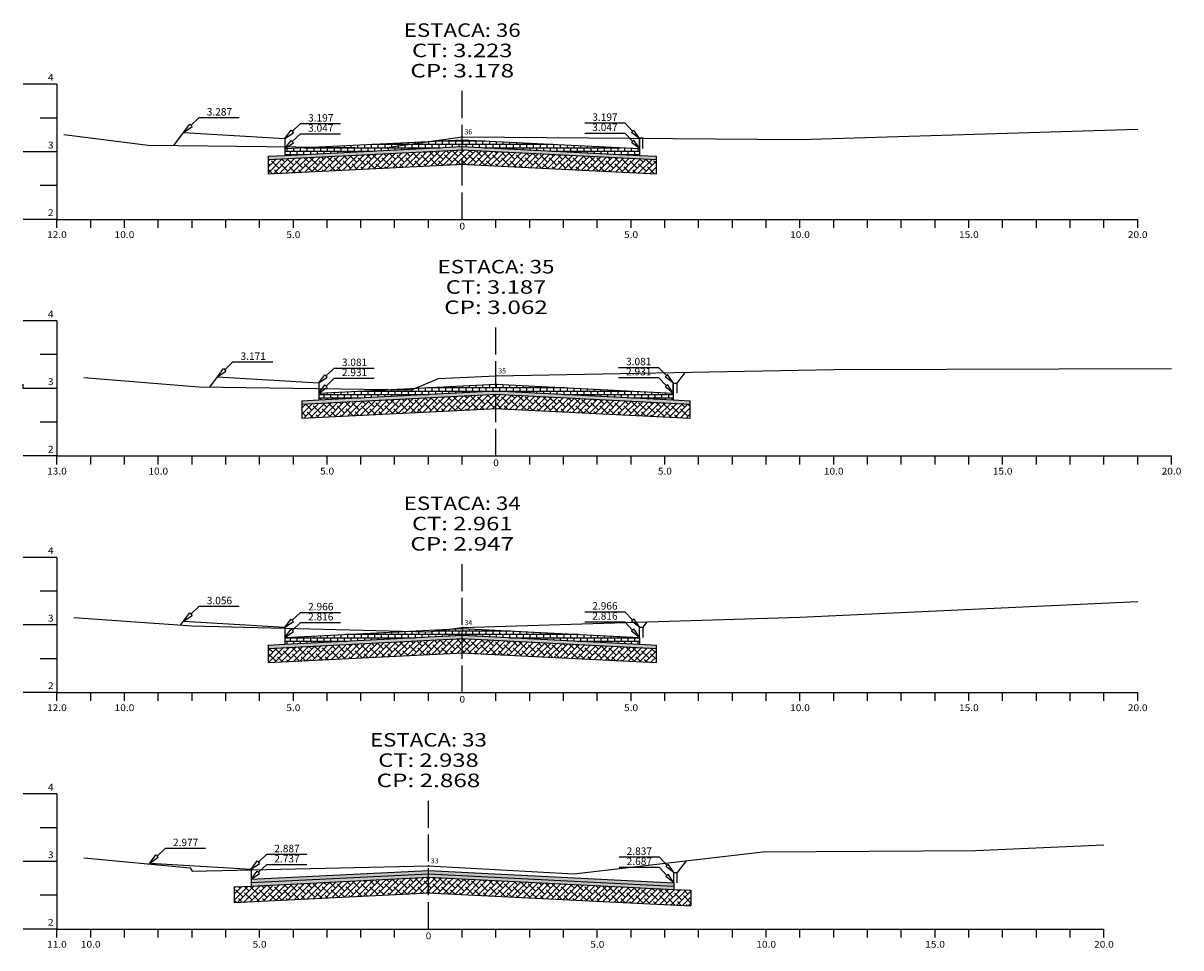
# Model space of a CAD drawing. Extents: x 419 to 3885, y 263 to 933.
# Drawn here: x 1322 to 1494, y 365 to 501 of the extents above; entities that cross this region are included whole.
import ezdxf
from ezdxf.enums import TextEntityAlignment as Align

# ---------------------------------------------------------------- set-up
doc = ezdxf.new("R2010")
doc.units = 0
doc.header["$MEASUREMENT"] = 0
doc.linetypes.add('LIN0', pattern=[0])
doc.linetypes.add('LIN1', pattern=[5, 4, -1])
doc.layers.get('0').update_dxf_attribs({"linetype": 'LIN0'})
for name, color, linetype in [('_SECOES', 7, 'LIN0'), ('ASFALTO', 8, 'CONTINUOUS'), ('BLOCO_PAVS', 7, 'CONTINUOUS'), ('BRITA', 75, 'CONTINUOUS'), ('COLCHÃO_AREIA', 2, 'CONTINUOUS'), ('COTAS', 20, 'CONTINUOUS'), ('SECOES', 7, 'LIN0')]:
    doc.layers.add(name, color=color, linetype=linetype)
doc.styles.add('ROMANS', font='romans')
pattern_1 = [(37.5, (0, 0), (-0.01259867, 0.385364754), [0, -0.304, 0, -0.34, 0, -0.325]), (7.5, (0, 0), (0.35395534, 0.56442921), [0, -0.164, 0, -0.274, 0, -0.105]), (327.5, (-0.246, 0), (0.62282837, 0.00113181), [0, -0.1, 0, -0.36, 0, -0.47]), (317.5, (-0.246, 0), (0.60122532, 0.17553511), [0, -0.05, 0, -0.236, 0, -0.27])]
pattern_2 = [(37.5, (0, 0), (-0.01889801, 0.57804713), [0, -0.456, 0, -0.51, 0, -0.4875]), (7.5, (0, 0), (0.530933, 0.8466438), [0, -0.246, 0, -0.411, 0, -0.1575]), (327.5, (-0.369, 0), (0.93424256, 0.00169772), [0, -0.15, 0, -0.54, 0, -0.705]), (317.5, (-0.369, 0), (0.901838, 0.26330267), [0, -0.075, 0, -0.354, 0, -0.405])]

# ---------------------------------------------------------------- blocks, each defined once
blk = doc.blocks.new('SIMB5')
at = {"color": 0}
blk.add_point((0, 0), dxfattribs=at)
for tag in ['COTA', 'PONTO', 'DESC']:
    blk.add_attdef(tag, (0, 0), '', height=1)

msp = doc.modelspace()

# ---------------------------------------------------------------- hatches: boundary and pattern name
at = {"layer": 'ASFALTO', "linetype": 'CONTINUOUS'}
h = msp.add_hatch(dxfattribs=at)
h.set_pattern_fill('SWAMP', color=256, scale=0.5, style=0)
h.paths.add_polyline_path([(1356.18, 374.76), (1356.18, 374.25), (1382.43, 375.56), (1382.43, 376.07)])
h.paths.add_polyline_path([(1382.43, 375.06), (1382.43, 375.56), (1356.18, 374.25), (1356.18, 373.75)])
h.paths.add_polyline_path([(1382.43, 376.07), (1382.43, 375.56), (1418.77, 373.75), (1418.77, 374.25)])
h.paths.add_polyline_path([(1418.77, 373.25), (1418.77, 373.75), (1382.43, 375.56), (1382.43, 375.06)])
at = {"layer": 'BLOCO_PAVS', "linetype": 'CONTINUOUS'}
h = msp.add_hatch(dxfattribs=at)
h.set_pattern_fill('BRICK', color=256, scale=2, style=0)
h.paths.add_polyline_path([(1387.43, 483.16), (1387.43, 484.17), (1382.53, 483.92), (1375.93, 482.99), (1365.96, 483.09), (1361.18, 482.86), (1361.18, 481.85)])
h.paths.add_polyline_path([(1387.43, 484.17), (1387.43, 483.16), (1413.68, 481.85), (1413.68, 482.86)])
h = msp.add_hatch(dxfattribs=at)
h.set_pattern_fill('BRICK', color=256, scale=2, style=0)
h.paths.add_polyline_path([(1382.53, 483.92), (1365.96, 483.09), (1375.93, 482.99)])
h = msp.add_hatch(dxfattribs=at)
h.set_pattern_fill('BRICK', color=256, scale=2, style=0)
h.paths.add_polyline_path([(1392.43, 448.01), (1380.47, 447.41), (1379.93, 447.19), (1376.85, 447.23), (1366.18, 446.7), (1366.18, 445.69), (1392.43, 447)])
h.paths.add_polyline_path([(1392.43, 448.01), (1392.43, 447), (1418.68, 445.69), (1418.68, 446.7)])
h = msp.add_hatch(dxfattribs=at)
h.set_pattern_fill('BRICK', color=256, scale=2, style=0)
h.paths.add_polyline_path([(1387.43, 410.85), (1387.43, 411.86), (1385.49, 411.76), (1382.43, 411.39), (1379.47, 411.46), (1361.18, 410.55), (1361.18, 409.54)])
h = msp.add_hatch(dxfattribs=at)
h.set_pattern_fill('BRICK', color=256, scale=2, style=0)
h.paths.add_polyline_path([(1387.43, 411.86), (1387.43, 410.85), (1413.68, 409.54), (1413.68, 410.55)])
at = {"layer": 'BRITA', "linetype": 'CONTINUOUS'}
h = msp.add_hatch(dxfattribs=at)
h.set_pattern_fill('ANSI38', color=256, scale=5, style=0)
h.paths.add_polyline_path([(1416.18, 481.23), (1387.43, 482.66), (1387.43, 480.56), (1416.18, 479.13)])
h.paths.add_polyline_path([(1387.43, 482.66), (1358.68, 481.23), (1358.68, 479.13), (1387.43, 480.56)])
h = msp.add_hatch(dxfattribs=at)
h.set_pattern_fill('ANSI38', color=256, scale=5, style=0)
h.paths.add_polyline_path([(1392.43, 444.4), (1392.43, 446.5), (1363.68, 445.07), (1363.68, 442.97)])
h.paths.add_polyline_path([(1421.18, 445.07), (1392.43, 446.5), (1392.43, 444.4), (1421.18, 442.97)])
h = msp.add_hatch(dxfattribs=at)
h.set_pattern_fill('ANSI38', color=256, scale=5, style=0)
h.paths.add_polyline_path([(1416.18, 408.92), (1387.43, 410.35), (1387.43, 408.25), (1416.18, 406.82)])
h.paths.add_polyline_path([(1387.43, 410.35), (1358.68, 408.92), (1358.68, 406.82), (1387.43, 408.25)])
h = msp.add_hatch(dxfattribs=at)
h.set_pattern_fill('ANSI38', color=256, scale=5, style=0)
h.paths.add_polyline_path([(1382.43, 375.06), (1356.18, 373.75), (1353.68, 373.63), (1353.68, 371.33), (1382.43, 372.76)])
h.paths.add_polyline_path([(1382.43, 375.06), (1382.43, 372.76), (1421.27, 370.82), (1421.27, 373.13), (1418.77, 373.25)])
at = {"layer": 'COLCHÃO_AREIA', "linetype": 'CONTINUOUS'}
h = msp.add_hatch(dxfattribs=at)
h.set_pattern_fill('AR-SAND', color=256, scale=0.3, style=0)
h.set_pattern_definition(pattern_2)
h.paths.add_polyline_path([(1387.43, 482.66), (1387.43, 483.16), (1361.18, 481.85), (1358.68, 481.73), (1358.68, 481.23)])
h.paths.add_polyline_path([(1387.43, 483.16), (1387.43, 482.66), (1416.18, 481.23), (1416.18, 481.73), (1413.68, 481.85)])
h = msp.add_hatch(dxfattribs=at)
h.set_pattern_fill('AR-SAND', color=256, scale=0.3, style=0)
h.set_pattern_definition(pattern_2)
h.paths.add_polyline_path([(1392.43, 447), (1366.18, 445.69), (1363.68, 445.57), (1363.68, 445.07), (1392.43, 446.5)])
h.paths.add_polyline_path([(1392.43, 447), (1392.43, 446.5), (1421.18, 445.07), (1421.18, 445.57), (1418.68, 445.69)])
h = msp.add_hatch(dxfattribs=at)
h.set_pattern_fill('AR-SAND', color=256, scale=0.2, style=0)
h.set_pattern_definition(pattern_1)
h.paths.add_polyline_path([(1387.43, 410.85), (1361.18, 409.54), (1358.68, 409.42), (1358.68, 408.92), (1387.43, 410.35)])
h = msp.add_hatch(dxfattribs=at)
h.set_pattern_fill('AR-SAND', color=256, scale=0.2, style=0)
h.set_pattern_definition(pattern_1)
h.paths.add_polyline_path([(1387.43, 410.85), (1387.43, 410.35), (1416.18, 408.92), (1416.18, 409.42), (1413.68, 409.54)])

# ---------------------------------------------------------------- linework, layer by layer
at = {"linetype": 'CONTINUOUS'}
msp.add_line((1322.43, 447.39), (1322.43, 448.01), dxfattribs=at)
at = {"layer": 'ASFALTO', "linetype": 'LIN0'}
for p, q in [((1356.21, 374.26), (1382.46, 375.57)), ((1382.41, 375.57), (1418.75, 373.75)), ((1356.18, 373.75), (1382.48, 375.07)), ((1382.38, 375.07), (1418.77, 373.25))]:
    msp.add_line(p, q, dxfattribs=at)
at = {"layer": 'ASFALTO', "linetype": 'CONTINUOUS'}
for p, q in [((1356.18, 374.76), (1356.18, 373.75)), ((1418.77, 374.32), (1418.77, 373.25))]:
    msp.add_line(p, q, dxfattribs=at)
at = {"layer": 'BLOCO_PAVS', "linetype": 'LIN0'}
for p, q in [((1361.18, 481.85), (1387.48, 483.17)), ((1387.38, 483.17), (1413.68, 481.85)), ((1366.18, 445.69), (1392.48, 447.01)), ((1392.38, 447.01), (1418.68, 445.69)), ((1361.18, 409.54), (1387.48, 410.86)), ((1387.38, 410.86), (1413.68, 409.54))]:
    msp.add_line(p, q, dxfattribs=at)
at = {"layer": 'BLOCO_PAVS', "linetype": 'CONTINUOUS'}
for p, q in [((1361.18, 482.86), (1361.18, 481.85)), ((1413.68, 482.86), (1413.68, 481.85)), ((1366.18, 446.7), (1366.18, 445.69)), ((1418.68, 446.77), (1418.68, 445.69)), ((1361.18, 410.55), (1361.18, 409.54)), ((1413.68, 410.55), (1413.68, 409.54))]:
    msp.add_line(p, q, dxfattribs=at)
at = {"layer": 'BRITA', "linetype": 'LIN0'}
for p, q in [((1358.68, 481.23), (1358.68, 479.13)), ((1358.68, 479.13), (1387.61, 480.57)), ((1387.25, 480.57), (1416.18, 479.13)), ((1416.18, 479.13), (1416.18, 481.23)), ((1363.68, 445.07), (1363.68, 442.97)), ((1363.68, 442.97), (1392.61, 444.41)), ((1392.25, 444.41), (1421.18, 442.97)), ((1421.18, 442.97), (1421.18, 445.07)), ((1358.68, 408.92), (1358.68, 406.82)), ((1358.68, 406.82), (1387.61, 408.26)), ((1387.25, 408.26), (1416.18, 406.82)), ((1416.18, 406.82), (1416.18, 408.92)), ((1353.68, 373.63), (1356.18, 373.75)), ((1353.68, 373.63), (1353.68, 371.33)), ((1353.68, 371.33), (1382.6, 372.77)), ((1382.27, 372.77), (1421.27, 370.82)), ((1418.77, 373.25), (1421.27, 373.13))]:
    msp.add_line(p, q, dxfattribs=at)
at = {"layer": 'BRITA', "linetype": 'CONTINUOUS'}
msp.add_line((1421.27, 373.13), (1421.27, 370.82), dxfattribs=at)
at = {"layer": 'COLCHÃO_AREIA', "linetype": 'LIN0'}
for p, q in [((1358.68, 481.23), (1387.51, 482.67)), ((1358.68, 481.73), (1361.18, 481.85)), ((1358.68, 481.73), (1358.68, 481.23)), ((1387.36, 482.67), (1416.18, 481.23)), ((1413.68, 481.85), (1416.18, 481.73)), ((1416.18, 481.23), (1416.18, 481.73)), ((1363.68, 445.07), (1392.51, 446.51)), ((1363.68, 445.57), (1366.18, 445.69)), ((1392.36, 446.51), (1421.18, 445.07)), ((1418.68, 445.69), (1421.18, 445.57)), ((1363.68, 445.57), (1363.68, 445.07)), ((1421.18, 445.07), (1421.18, 445.57)), ((1358.68, 408.92), (1387.51, 410.36)), ((1387.36, 410.36), (1416.18, 408.92)), ((1358.68, 409.42), (1361.18, 409.54)), ((1358.68, 409.42), (1358.68, 408.92)), ((1413.68, 409.54), (1416.18, 409.42)), ((1416.18, 408.92), (1416.18, 409.42))]:
    msp.add_line(p, q, dxfattribs=at)
at = {"layer": 'COTAS', "color": 20}
for p, q in [((1348.49, 487.46), (1347.27, 486.29)), ((1363.49, 486.56), (1362.27, 485.39)), ((1363.49, 485.06), (1362.27, 483.89)), ((1411.48, 486.66), (1412.65, 485.44)), ((1411.48, 486.66), (1412.65, 485.44)), ((1411.48, 485.16), (1412.65, 483.94)), ((1411.48, 485.16), (1412.65, 483.94)), ((1353.49, 451.3), (1352.27, 450.13)), ((1368.49, 450.4), (1367.27, 449.23)), ((1416.48, 450.5), (1417.65, 449.28)), ((1416.48, 450.5), (1417.65, 449.28)), ((1368.49, 448.9), (1367.27, 447.73)), ((1416.48, 449), (1417.65, 447.78)), ((1416.48, 449), (1417.65, 447.78)), ((1348.49, 415.15), (1347.27, 413.98)), ((1363.49, 414.25), (1362.27, 413.08)), ((1411.48, 414.35), (1412.65, 413.13)), ((1411.48, 414.35), (1412.65, 413.13)), ((1363.49, 412.75), (1362.27, 411.58)), ((1411.48, 412.85), (1412.65, 411.63)), ((1411.48, 412.85), (1412.65, 411.63)), ((1343.49, 379.36), (1342.27, 378.19)), ((1358.49, 378.46), (1357.27, 377.29)), ((1416.57, 378.06), (1417.74, 376.84)), ((1358.49, 376.96), (1357.27, 375.79)), ((1416.57, 376.56), (1417.74, 375.34))]:
    msp.add_line(p, q, dxfattribs=at)
at = {"layer": 'COTAS'}
for p, q in [((1346.18, 485.26), (1347.09, 486.47)), ((1347.09, 486.47), (1347.44, 486.11)), ((1361.18, 484.36), (1362.09, 485.57)), ((1362.09, 485.57), (1362.44, 485.21)), ((1412.47, 485.27), (1412.83, 485.61)), ((1412.47, 485.27), (1412.83, 485.61)), ((1413.68, 484.36), (1412.47, 485.27)), ((1413.68, 484.36), (1412.47, 485.27)), ((1361.18, 482.86), (1362.09, 484.07)), ((1362.09, 484.07), (1362.44, 483.71)), ((1412.47, 483.77), (1412.83, 484.11)), ((1412.47, 483.77), (1412.83, 484.11)), ((1413.68, 482.86), (1412.47, 483.77)), ((1413.68, 482.86), (1412.47, 483.77)), ((1351.18, 449.1), (1352.09, 450.31)), ((1352.09, 450.31), (1352.44, 449.95)), ((1366.18, 448.2), (1367.09, 449.41)), ((1367.09, 449.41), (1367.44, 449.05)), ((1417.47, 449.11), (1417.83, 449.45)), ((1417.47, 449.11), (1417.83, 449.45)), ((1418.68, 448.2), (1417.47, 449.11)), ((1418.68, 448.2), (1417.47, 449.11)), ((1366.18, 446.7), (1367.09, 447.91)), ((1367.09, 447.91), (1367.44, 447.55)), ((1417.47, 447.61), (1417.83, 447.95)), ((1417.47, 447.61), (1417.83, 447.95)), ((1418.68, 446.7), (1417.47, 447.61)), ((1418.68, 446.7), (1417.47, 447.61)), ((1346.18, 412.95), (1347.09, 414.16)), ((1347.09, 414.16), (1347.44, 413.8)), ((1361.18, 412.05), (1362.09, 413.26)), ((1362.09, 413.26), (1362.44, 412.9)), ((1412.47, 412.96), (1412.83, 413.3)), ((1412.47, 412.96), (1412.83, 413.3)), ((1361.18, 410.55), (1362.09, 411.76)), ((1362.09, 411.76), (1362.44, 411.4)), ((1413.68, 412.05), (1412.47, 412.96)), ((1413.68, 412.05), (1412.47, 412.96)), ((1412.47, 411.46), (1412.83, 411.8)), ((1412.47, 411.46), (1412.83, 411.8)), ((1413.68, 410.55), (1412.47, 411.46)), ((1413.68, 410.55), (1412.47, 411.46)), ((1341.18, 377.16), (1342.09, 378.37)), ((1342.09, 378.37), (1342.44, 378.01)), ((1356.18, 376.26), (1357.09, 377.47)), ((1357.09, 377.47), (1357.44, 377.11)), ((1356.18, 374.76), (1357.09, 375.97)), ((1357.09, 375.97), (1357.44, 375.61)), ((1417.56, 376.66), (1417.92, 377.01)), ((1418.77, 375.75), (1417.56, 376.66)), ((1417.56, 375.16), (1417.92, 375.51)), ((1418.77, 374.25), (1417.56, 375.16))]:
    msp.add_line(p, q, dxfattribs=at)
at = {"layer": 'COTAS', "color": 20}
for points in [[(1348.49, 487.46), (1354.41, 487.46)], [(1348.49, 487.46), (1354.41, 487.46)], [(1363.49, 486.56), (1369.41, 486.56)], [(1363.49, 486.56), (1369.41, 486.56)], [(1363.49, 485.06), (1369.41, 485.06)], [(1363.49, 485.06), (1369.41, 485.06)], [(1405.56, 486.66), (1411.48, 486.66)], [(1405.56, 486.66), (1411.48, 486.66)], [(1405.56, 486.66), (1411.48, 486.66)], [(1405.56, 486.66), (1411.48, 486.66)], [(1405.56, 485.16), (1411.48, 485.16)], [(1405.56, 485.16), (1411.48, 485.16)], [(1405.56, 485.16), (1411.48, 485.16)], [(1405.56, 485.16), (1411.48, 485.16)], [(1353.49, 451.3), (1359.41, 451.3)], [(1353.49, 451.3), (1359.41, 451.3)], [(1368.49, 450.4), (1374.41, 450.4)], [(1368.49, 450.4), (1374.41, 450.4)], [(1410.56, 450.5), (1416.48, 450.5)], [(1410.56, 450.5), (1416.48, 450.5)], [(1410.56, 450.5), (1416.48, 450.5)], [(1410.56, 450.5), (1416.48, 450.5)], [(1368.49, 448.9), (1374.41, 448.9)], [(1368.49, 448.9), (1374.41, 448.9)], [(1410.56, 449), (1416.48, 449)], [(1410.56, 449), (1416.48, 449)], [(1410.56, 449), (1416.48, 449)], [(1410.56, 449), (1416.48, 449)], [(1348.49, 415.15), (1354.41, 415.15)], [(1348.49, 415.15), (1354.41, 415.15)], [(1363.49, 414.25), (1369.41, 414.25)], [(1363.49, 414.25), (1369.41, 414.25)], [(1405.56, 414.35), (1411.48, 414.35)], [(1405.56, 414.35), (1411.48, 414.35)], [(1405.56, 414.35), (1411.48, 414.35)], [(1405.56, 414.35), (1411.48, 414.35)], [(1363.49, 412.75), (1369.41, 412.75)], [(1363.49, 412.75), (1369.41, 412.75)], [(1405.56, 412.85), (1411.48, 412.85)], [(1405.56, 412.85), (1411.48, 412.85)], [(1405.56, 412.85), (1411.48, 412.85)], [(1405.56, 412.85), (1411.48, 412.85)], [(1343.49, 379.36), (1349.41, 379.36)], [(1343.49, 379.36), (1349.41, 379.36)], [(1358.49, 378.46), (1364.41, 378.46)], [(1358.49, 378.46), (1364.41, 378.46)], [(1410.65, 378.06), (1416.57, 378.06)], [(1410.65, 378.06), (1416.57, 378.06)], [(1358.49, 376.96), (1364.41, 376.96)], [(1358.49, 376.96), (1364.41, 376.96)], [(1410.65, 376.56), (1416.57, 376.56)], [(1410.65, 376.56), (1416.57, 376.56)]]:
    msp.add_lwpolyline(points, dxfattribs=at)
at = {"layer": 'COTAS'}
for points in [[(1346.18, 485.26), (1347.44, 486.11)], [(1361.18, 484.36), (1362.44, 485.21)], [(1413.68, 484.36), (1412.83, 485.61)], [(1413.68, 484.36), (1412.83, 485.61)], [(1361.18, 482.86), (1362.44, 483.71)], [(1413.68, 482.86), (1412.83, 484.11)], [(1413.68, 482.86), (1412.83, 484.11)], [(1351.18, 449.1), (1352.44, 449.95)], [(1366.18, 448.2), (1367.44, 449.05)], [(1418.68, 448.2), (1417.83, 449.45)], [(1418.68, 448.2), (1417.83, 449.45)], [(1366.18, 446.7), (1367.44, 447.55)], [(1418.68, 446.7), (1417.83, 447.95)], [(1418.68, 446.7), (1417.83, 447.95)], [(1346.18, 412.95), (1347.44, 413.8)], [(1413.68, 412.05), (1412.83, 413.3)], [(1413.68, 412.05), (1412.83, 413.3)], [(1361.18, 412.05), (1362.44, 412.9)], [(1361.18, 410.55), (1362.44, 411.4)], [(1413.68, 410.55), (1412.83, 411.8)], [(1413.68, 410.55), (1412.83, 411.8)], [(1341.18, 377.16), (1342.44, 378.01)], [(1356.18, 376.26), (1357.44, 377.11)], [(1356.18, 374.76), (1357.44, 375.61)], [(1418.77, 375.75), (1417.92, 377.01)], [(1418.77, 374.25), (1417.92, 375.51)]]:
    msp.add_lwpolyline(points, dxfattribs=at)
at = {"layer": 'SECOES', "color": 4, "linetype": 'LIN0'}
for p, q in [((1327.43, 492.39), (1322.43, 492.39)), ((1327.43, 492.39), (1327.43, 472.39)), ((1327.43, 487.39), (1324.93, 487.39)), ((1327.43, 482.39), (1322.43, 482.39)), ((1327.43, 477.39), (1324.93, 477.39)), ((1327.43, 472.39), (1322.43, 472.39)), ((1327.43, 472.39), (1487.43, 472.39)), ((1327.43, 471.14), (1327.43, 472.39)), ((1332.43, 471.14), (1332.43, 472.39)), ((1337.43, 471.14), (1337.43, 472.39)), ((1342.43, 471.14), (1342.43, 472.39)), ((1347.43, 471.14), (1347.43, 472.39)), ((1352.43, 471.14), (1352.43, 472.39)), ((1357.43, 471.14), (1357.43, 472.39)), ((1362.43, 471.14), (1362.43, 472.39)), ((1367.43, 471.14), (1367.43, 472.39)), ((1372.43, 471.14), (1372.43, 472.39)), ((1377.43, 471.14), (1377.43, 472.39)), ((1382.43, 471.14), (1382.43, 472.39)), ((1387.43, 472.39), (1387.43, 472.39)), ((1392.43, 471.14), (1392.43, 472.39)), ((1397.43, 471.14), (1397.43, 472.39)), ((1402.43, 471.14), (1402.43, 472.39)), ((1407.43, 471.14), (1407.43, 472.39)), ((1412.43, 471.14), (1412.43, 472.39)), ((1417.43, 471.14), (1417.43, 472.39)), ((1422.43, 471.14), (1422.43, 472.39)), ((1427.43, 471.14), (1427.43, 472.39)), ((1432.43, 471.14), (1432.43, 472.39)), ((1437.43, 471.14), (1437.43, 472.39)), ((1442.43, 471.14), (1442.43, 472.39)), ((1447.43, 471.14), (1447.43, 472.39)), ((1452.43, 471.14), (1452.43, 472.39)), ((1457.43, 471.14), (1457.43, 472.39)), ((1462.43, 471.14), (1462.43, 472.39)), ((1467.43, 471.14), (1467.43, 472.39)), ((1472.43, 471.14), (1472.43, 472.39)), ((1477.43, 471.14), (1477.43, 472.39)), ((1482.43, 471.14), (1482.43, 472.39)), ((1487.43, 471.14), (1487.43, 472.39)), ((1327.43, 457.39), (1322.43, 457.39)), ((1327.43, 457.39), (1327.43, 437.39)), ((1327.43, 452.39), (1324.93, 452.39)), ((1327.43, 447.39), (1322.43, 447.39)), ((1327.43, 442.39), (1324.93, 442.39)), ((1327.43, 437.39), (1322.43, 437.39)), ((1327.43, 437.39), (1492.43, 437.39)), ((1327.43, 436.14), (1327.43, 437.39)), ((1332.43, 436.14), (1332.43, 437.39)), ((1337.43, 436.14), (1337.43, 437.39)), ((1342.43, 436.14), (1342.43, 437.39)), ((1347.43, 436.14), (1347.43, 437.39)), ((1352.43, 436.14), (1352.43, 437.39)), ((1357.43, 436.14), (1357.43, 437.39)), ((1362.43, 436.14), (1362.43, 437.39)), ((1367.43, 436.14), (1367.43, 437.39)), ((1372.43, 436.14), (1372.43, 437.39)), ((1377.43, 436.14), (1377.43, 437.39)), ((1382.43, 436.14), (1382.43, 437.39)), ((1387.43, 436.14), (1387.43, 437.39)), ((1392.43, 437.39), (1392.43, 437.39)), ((1397.43, 436.14), (1397.43, 437.39)), ((1402.43, 436.14), (1402.43, 437.39)), ((1407.43, 436.14), (1407.43, 437.39)), ((1412.43, 436.14), (1412.43, 437.39)), ((1417.43, 436.14), (1417.43, 437.39)), ((1422.43, 436.14), (1422.43, 437.39)), ((1427.43, 436.14), (1427.43, 437.39)), ((1432.43, 436.14), (1432.43, 437.39)), ((1437.43, 436.14), (1437.43, 437.39)), ((1442.43, 436.14), (1442.43, 437.39)), ((1447.43, 436.14), (1447.43, 437.39)), ((1452.43, 436.14), (1452.43, 437.39)), ((1457.43, 436.14), (1457.43, 437.39)), ((1462.43, 436.14), (1462.43, 437.39)), ((1467.43, 436.14), (1467.43, 437.39)), ((1472.43, 436.14), (1472.43, 437.39)), ((1477.43, 436.14), (1477.43, 437.39)), ((1482.43, 436.14), (1482.43, 437.39)), ((1487.43, 436.14), (1487.43, 437.39)), ((1492.43, 436.14), (1492.43, 437.39)), ((1327.43, 422.39), (1322.43, 422.39)), ((1327.43, 422.39), (1327.43, 402.39)), ((1327.43, 417.39), (1324.93, 417.39)), ((1327.43, 412.39), (1322.43, 412.39)), ((1327.43, 407.39), (1324.93, 407.39)), ((1327.43, 402.39), (1322.43, 402.39)), ((1327.43, 402.39), (1487.43, 402.39)), ((1327.43, 401.14), (1327.43, 402.39)), ((1332.43, 401.14), (1332.43, 402.39)), ((1337.43, 401.14), (1337.43, 402.39)), ((1342.43, 401.14), (1342.43, 402.39)), ((1347.43, 401.14), (1347.43, 402.39)), ((1352.43, 401.14), (1352.43, 402.39)), ((1357.43, 401.14), (1357.43, 402.39)), ((1362.43, 401.14), (1362.43, 402.39)), ((1367.43, 401.14), (1367.43, 402.39)), ((1372.43, 401.14), (1372.43, 402.39)), ((1377.43, 401.14), (1377.43, 402.39)), ((1382.43, 401.14), (1382.43, 402.39)), ((1387.43, 402.39), (1387.43, 402.39)), ((1392.43, 401.14), (1392.43, 402.39)), ((1397.43, 401.14), (1397.43, 402.39)), ((1402.43, 401.14), (1402.43, 402.39)), ((1407.43, 401.14), (1407.43, 402.39)), ((1412.43, 401.14), (1412.43, 402.39)), ((1417.43, 401.14), (1417.43, 402.39)), ((1422.43, 401.14), (1422.43, 402.39)), ((1427.43, 401.14), (1427.43, 402.39)), ((1432.43, 401.14), (1432.43, 402.39)), ((1437.43, 401.14), (1437.43, 402.39)), ((1442.43, 401.14), (1442.43, 402.39)), ((1447.43, 401.14), (1447.43, 402.39)), ((1452.43, 401.14), (1452.43, 402.39)), ((1457.43, 401.14), (1457.43, 402.39)), ((1462.43, 401.14), (1462.43, 402.39)), ((1467.43, 401.14), (1467.43, 402.39)), ((1472.43, 401.14), (1472.43, 402.39)), ((1477.43, 401.14), (1477.43, 402.39)), ((1482.43, 401.14), (1482.43, 402.39)), ((1487.43, 401.14), (1487.43, 402.39)), ((1327.43, 387.39), (1322.43, 387.39)), ((1327.43, 387.39), (1327.43, 367.39)), ((1327.43, 382.39), (1324.93, 382.39)), ((1327.43, 377.39), (1322.43, 377.39)), ((1327.43, 372.39), (1324.93, 372.39)), ((1327.43, 367.39), (1322.43, 367.39)), ((1327.43, 367.39), (1482.43, 367.39)), ((1327.43, 366.14), (1327.43, 367.39)), ((1332.43, 366.14), (1332.43, 367.39)), ((1337.43, 366.14), (1337.43, 367.39)), ((1342.43, 366.14), (1342.43, 367.39)), ((1347.43, 366.14), (1347.43, 367.39)), ((1352.43, 366.14), (1352.43, 367.39)), ((1357.43, 366.14), (1357.43, 367.39)), ((1362.43, 366.14), (1362.43, 367.39)), ((1367.43, 366.14), (1367.43, 367.39)), ((1372.43, 366.14), (1372.43, 367.39)), ((1377.43, 366.14), (1377.43, 367.39)), ((1382.43, 367.39), (1382.43, 367.39)), ((1387.43, 366.14), (1387.43, 367.39)), ((1392.43, 366.14), (1392.43, 367.39)), ((1397.43, 366.14), (1397.43, 367.39)), ((1402.43, 366.14), (1402.43, 367.39)), ((1407.43, 366.14), (1407.43, 367.39)), ((1412.43, 366.14), (1412.43, 367.39)), ((1417.43, 366.14), (1417.43, 367.39)), ((1422.43, 366.14), (1422.43, 367.39)), ((1427.43, 366.14), (1427.43, 367.39)), ((1432.43, 366.14), (1432.43, 367.39)), ((1437.43, 366.14), (1437.43, 367.39)), ((1442.43, 366.14), (1442.43, 367.39)), ((1447.43, 366.14), (1447.43, 367.39)), ((1452.43, 366.14), (1452.43, 367.39)), ((1457.43, 366.14), (1457.43, 367.39)), ((1462.43, 366.14), (1462.43, 367.39)), ((1467.43, 366.14), (1467.43, 367.39)), ((1472.43, 366.14), (1472.43, 367.39)), ((1477.43, 366.14), (1477.43, 367.39)), ((1482.43, 366.14), (1482.43, 367.39))]:
    msp.add_line(p, q, dxfattribs=at)
at = {"layer": 'SECOES', "color": 4, "linetype": 'LIN1'}
for p, q in [((1387.43, 472.39), (1387.43, 492.39)), ((1392.43, 437.39), (1392.43, 457.39)), ((1387.43, 402.39), (1387.43, 422.39)), ((1382.43, 367.39), (1382.43, 387.39))]:
    msp.add_line(p, q, dxfattribs=at)
at = {"layer": 'SECOES', "color": 3, "linetype": 'LIN0'}
for p, q in [((1344.73, 483.32), (1346.18, 485.26)), ((1346.18, 485.26), (1361.18, 484.36)), ((1362.44, 485.17), (1362.44, 485.17)), ((1362.44, 485.17), (1362.44, 485.17)), ((1361.18, 484.44), (1361.18, 484.44)), ((1361.18, 484.44), (1361.18, 484.44)), ((1361.18, 484.4), (1361.18, 482.9)), ((1361.18, 484.36), (1361.18, 482.86)), ((1361.18, 482.86), (1387.43, 484.17)), ((1361.18, 484.14), (1361.18, 484.14)), ((1361.18, 484.14), (1361.18, 484.14)), ((1387.43, 484.17), (1413.68, 482.86)), ((1413.68, 484.44), (1413.68, 484.44)), ((1413.68, 484.44), (1413.68, 484.44)), ((1413.68, 482.86), (1413.68, 484.44)), ((1413.68, 484.44), (1414.18, 484.44)), ((1413.68, 482.86), (1413.68, 484.36)), ((1413.68, 482.86), (1413.68, 484.36)), ((1413.68, 482.86), (1413.68, 484.36)), ((1413.68, 482.86), (1413.68, 484.36)), ((1413.68, 482.86), (1413.68, 484.36)), ((1413.68, 482.86), (1413.68, 484.36)), ((1413.68, 482.86), (1413.68, 484.36)), ((1413.68, 482.86), (1413.68, 484.36)), ((1413.68, 482.86), (1413.68, 484.32)), ((1413.68, 484.32), (1413.68, 482.86)), ((1413.68, 482.86), (1413.68, 484.32)), ((1413.68, 484.32), (1413.68, 484.32)), ((1413.68, 484.32), (1413.68, 484.32)), ((1414.18, 484.44), (1414.22, 484.39)), ((1414.18, 482.86), (1414.18, 484.44)), ((1361.18, 482.86), (1361.18, 482.86)), ((1361.18, 482.86), (1361.18, 482.86)), ((1413.68, 482.93), (1413.68, 482.93)), ((1413.68, 482.93), (1413.68, 482.93)), ((1413.68, 482.93), (1413.68, 482.93)), ((1413.68, 482.93), (1413.68, 482.93)), ((1413.68, 482.93), (1413.68, 482.93)), ((1413.68, 482.93), (1413.68, 482.93)), ((1413.68, 482.93), (1413.68, 482.93)), ((1413.68, 482.93), (1413.68, 482.93)), ((1350.06, 447.59), (1351.18, 449.1)), ((1351.18, 449.1), (1366.18, 448.2)), ((1420.39, 449.76), (1419.18, 448.16)), ((1366.18, 448.24), (1366.18, 446.74)), ((1366.18, 446.7), (1392.43, 448.01)), ((1366.18, 447.98), (1366.18, 447.98)), ((1366.18, 447.98), (1366.18, 447.98)), ((1367.44, 449.01), (1367.44, 449.01)), ((1367.44, 449.01), (1367.44, 449.01)), ((1392.43, 448.01), (1418.68, 446.7)), ((1418.68, 446.7), (1418.68, 448.2)), ((1418.68, 446.7), (1418.68, 448.2)), ((1418.68, 446.7), (1418.68, 448.2)), ((1418.68, 446.7), (1418.68, 448.2)), ((1418.68, 446.7), (1418.68, 448.2)), ((1418.68, 446.7), (1418.68, 448.2)), ((1418.68, 446.7), (1418.68, 448.2)), ((1418.68, 446.7), (1418.68, 448.2)), ((1418.68, 448.16), (1418.68, 448.16)), ((1418.68, 448.16), (1418.68, 448.16)), ((1418.68, 446.7), (1418.68, 448.16)), ((1418.68, 448.16), (1418.68, 446.7)), ((1418.68, 446.7), (1418.68, 448.16)), ((1418.68, 448.16), (1419.18, 448.16)), ((1419.18, 448.16), (1419.18, 446.66)), ((1366.18, 446.7), (1366.18, 446.7)), ((1366.18, 446.7), (1366.18, 446.7)), ((1418.68, 446.77), (1418.68, 446.77)), ((1418.68, 446.77), (1418.68, 446.77)), ((1418.68, 446.77), (1418.68, 446.77)), ((1418.68, 446.77), (1418.68, 446.77)), ((1418.68, 446.77), (1418.68, 446.77)), ((1418.68, 446.77), (1418.68, 446.77)), ((1418.68, 446.77), (1418.68, 446.77)), ((1418.68, 446.77), (1418.68, 446.77)), ((1345.75, 412.37), (1346.18, 412.95)), ((1346.18, 412.95), (1361.18, 412.05)), ((1361.18, 412.05), (1361.18, 410.55)), ((1361.18, 412.05), (1361.18, 410.55)), ((1361.18, 410.55), (1387.43, 411.86)), ((1361.18, 411.83), (1361.18, 411.83)), ((1361.18, 411.83), (1361.18, 411.83)), ((1387.43, 411.86), (1413.68, 410.55)), ((1413.68, 410.55), (1413.68, 412.05)), ((1413.68, 412.05), (1414.18, 412.05)), ((1413.68, 410.55), (1413.68, 412.05)), ((1413.68, 410.55), (1413.68, 412.05)), ((1413.68, 410.55), (1413.68, 412.05)), ((1413.68, 410.55), (1413.68, 412.05)), ((1413.68, 410.55), (1413.68, 412.05)), ((1413.68, 410.55), (1413.68, 412.05)), ((1413.68, 410.55), (1413.68, 412.05)), ((1414.78, 412.84), (1414.18, 412.05)), ((1414.18, 412.05), (1414.18, 410.55)), ((1361.18, 410.55), (1361.18, 410.55)), ((1361.18, 410.55), (1361.18, 410.55)), ((1413.68, 410.62), (1413.68, 410.62)), ((1413.68, 410.62), (1413.68, 410.62)), ((1413.68, 410.62), (1413.68, 410.62)), ((1413.68, 410.62), (1413.68, 410.62)), ((1413.68, 410.62), (1413.68, 410.62)), ((1413.68, 410.62), (1413.68, 410.62)), ((1413.68, 410.62), (1413.68, 410.62)), ((1413.68, 410.62), (1413.68, 410.62)), ((1341.08, 377.02), (1341.18, 377.16)), ((1341.18, 377.16), (1356.18, 376.26)), ((1420.59, 377.51), (1419.27, 375.75)), ((1356.18, 376.26), (1356.18, 374.76)), ((1356.18, 374.76), (1382.43, 376.07)), ((1382.43, 376.07), (1418.77, 374.25)), ((1418.77, 374.25), (1418.77, 375.75)), ((1418.77, 375.75), (1419.27, 375.75)), ((1418.77, 374.25), (1418.77, 375.75)), ((1418.77, 374.25), (1418.77, 375.75)), ((1419.27, 374.25), (1419.27, 375.75)), ((1356.18, 374.76), (1356.18, 374.76)), ((1356.18, 374.76), (1356.18, 374.76)), ((1418.77, 374.32), (1418.77, 374.32)), ((1418.77, 374.32), (1418.77, 374.32)), ((1418.77, 374.32), (1418.77, 374.32)), ((1418.77, 374.32), (1418.77, 374.32))]:
    msp.add_line(p, q, dxfattribs=at)
at = {"layer": 'SECOES', "color": 7, "linetype": 'LIN0', "flags": 128}
for points in [[(1328.43, 484.95), (1340.93, 483.37), (1375.93, 482.99), (1387.43, 484.62), (1437.43, 484.19), (1487.43, 485.72)], [(1331.43, 449.02), (1348.43, 447.62), (1379.93, 447.19), (1383.93, 448.84), (1392.43, 449.26), (1442.43, 450.17), (1492.43, 450.32)], [(1329.93, 413.49), (1347.43, 412.25), (1382.43, 411.39), (1387.43, 412), (1437.43, 413.55), (1487.43, 415.87)], [(1331.43, 377.92), (1347.18, 376.45), (1347.43, 375.96), (1382.43, 376.77), (1403.93, 375.59), (1431.93, 378.83), (1463.43, 379.02), (1482.43, 379.85)]]:
    msp.add_lwpolyline(points, dxfattribs=at)

# ---------------------------------------------------------------- block references
at = {"layer": '_SECOES', "color": 3}
ref = msp.add_blockref('SIMB5', (1387.43, 484.62), dxfattribs=dict(at, xscale=0.5, yscale=0.5, zscale=0.5))
ref.add_attrib('PONTO', '36             ', (1387.78, 484.97), dxfattribs={"color": 1, "height": 0.75, "style": 'ROMANS'})
ref = msp.add_blockref('SIMB5', (1392.43, 449.26), dxfattribs=dict(at, xscale=0.5, yscale=0.5, zscale=0.5))
ref.add_attrib('PONTO', '35             ', (1392.78, 449.61), dxfattribs={"color": 1, "height": 0.75, "style": 'ROMANS'})
ref = msp.add_blockref('SIMB5', (1387.43, 412), dxfattribs=dict(at, xscale=0.5, yscale=0.5, zscale=0.5))
ref.add_attrib('PONTO', '34             ', (1387.78, 412.35), dxfattribs={"color": 1, "height": 0.75, "style": 'ROMANS'})
ref = msp.add_blockref('SIMB5', (1382.43, 376.77), dxfattribs=dict(at, xscale=0.5, yscale=0.5, zscale=0.5))
ref.add_attrib('PONTO', '33             ', (1382.78, 377.12), dxfattribs={"color": 1, "height": 0.75, "style": 'ROMANS'})

# ---------------------------------------------------------------- texts
at = {"layer": 'COTAS', "color": 20, "style": 'ROMANS'}
for s, p in [('3.287', (1351.49, 487.76)), ('3.197', (1366.49, 486.86)), ('3.197', (1408.56, 486.97)), ('3.047', (1366.49, 485.36)), ('3.047', (1408.56, 485.47)), ('3.171', (1356.49, 451.6)), ('3.081', (1371.49, 450.7)), ('3.081', (1413.56, 450.81)), ('2.931', (1371.49, 449.2)), ('2.931', (1413.56, 449.31)), ('3.056', (1351.49, 415.45)), ('2.966', (1366.49, 414.55)), ('2.966', (1408.56, 414.66)), ('2.966', (1408.56, 414.66)), ('2.816', (1366.49, 413.05)), ('2.816', (1408.56, 413.16)), ('2.816', (1408.56, 413.16)), ('2.977', (1346.49, 379.66)), ('2.887', (1361.49, 378.76)), ('2.837', (1413.65, 378.37)), ('2.737', (1361.49, 377.26)), ('2.687', (1413.65, 376.87))]:
    msp.add_text(s, height=1.1, dxfattribs=at).set_placement(p, align=Align.CENTER)
at = {"layer": 'SECOES', "color": 1, "style": 'ROMANS'}
for s, height, width, p, p2 in [('ESTACA: 36', 2, 1.009491, (1378.78, 499.39), (1396.08, 499.39)), ('CT: 3.223', 2, 1.007661, (1379.99, 496.39), (1394.87, 496.39)), ('CP: 3.178', 2, 1.008073, (1379.75, 493.39), (1395.11, 493.39)), ('4', 1, 0.972222, (1326.1, 492.89), (1326.93, 492.89)), ('3', 1, 1.029412, (1326.1, 482.89), (1326.93, 482.89)), ('2', 1, 1.029412, (1326.1, 472.89), (1326.93, 472.89)), ('0', 1, 1.029411, (1387.02, 470.89), (1387.85, 470.89)), ('12.0', 1, 0.914179, (1325.97, 469.64), (1328.89, 469.64)), ('10.0', 1, 0.914179, (1335.97, 469.64), (1338.89, 469.64)), ('5.0', 1, 0.930851, (1361.39, 469.64), (1363.47, 469.64)), ('5.0', 1, 0.930851, (1411.39, 469.64), (1413.47, 469.64)), ('10.0', 1, 0.914179, (1435.97, 469.64), (1438.89, 469.64)), ('15.0', 1, 0.914179, (1460.97, 469.64), (1463.89, 469.64)), ('20.0', 1, 0.914179, (1485.97, 469.64), (1488.89, 469.64)), ('ESTACA: 35', 2, 1.009491, (1383.78, 464.39), (1401.08, 464.39)), ('CT: 3.187', 2, 1.007661, (1384.99, 461.39), (1399.87, 461.39)), ('CP: 3.062', 2, 1.008073, (1384.75, 458.39), (1400.11, 458.39)), ('4', 1, 0.972222, (1326.1, 457.89), (1326.93, 457.89)), ('3', 1, 1.029412, (1326.1, 447.89), (1326.93, 447.89)), ('2', 1, 1.029412, (1326.1, 437.89), (1326.93, 437.89)), ('13.0', 1, 0.914179, (1325.97, 434.64), (1328.89, 434.64)), ('10.0', 1, 0.914179, (1340.97, 434.64), (1343.89, 434.64)), ('5.0', 1, 0.930851, (1366.39, 434.64), (1368.47, 434.64)), ('0', 1, 1.029411, (1392.02, 435.89), (1392.85, 435.89)), ('5.0', 1, 0.930851, (1416.39, 434.64), (1418.47, 434.64)), ('10.0', 1, 0.914179, (1440.97, 434.64), (1443.89, 434.64)), ('15.0', 1, 0.914179, (1465.97, 434.64), (1468.89, 434.64)), ('20.0', 1, 0.914179, (1490.97, 434.64), (1493.89, 434.64)), ('ESTACA: 34', 2, 1.003913, (1378.78, 429.39), (1396.08, 429.39)), ('CT: 2.961', 2, 1.048238, (1379.99, 426.39), (1394.87, 426.39)), ('CP: 2.947', 2, 1.008073, (1379.75, 423.39), (1395.11, 423.39)), ('4', 1, 0.972222, (1326.1, 422.89), (1326.93, 422.89)), ('3', 1, 1.029412, (1326.1, 412.89), (1326.93, 412.89)), ('2', 1, 1.029412, (1326.1, 402.89), (1326.93, 402.89)), ('0', 1, 1.029411, (1387.02, 400.89), (1387.85, 400.89)), ('12.0', 1, 0.914179, (1325.97, 399.64), (1328.89, 399.64)), ('10.0', 1, 0.914179, (1335.97, 399.64), (1338.89, 399.64)), ('5.0', 1, 0.930851, (1361.39, 399.64), (1363.47, 399.64)), ('5.0', 1, 0.930851, (1411.39, 399.64), (1413.47, 399.64)), ('10.0', 1, 0.914179, (1435.97, 399.64), (1438.89, 399.64)), ('15.0', 1, 0.914179, (1460.97, 399.64), (1463.89, 399.64)), ('20.0', 1, 0.914179, (1485.97, 399.64), (1488.89, 399.64)), ('ESTACA: 33', 2, 1.009491, (1373.78, 394.39), (1391.08, 394.39)), ('CT: 2.938', 2, 1.007661, (1374.99, 391.39), (1389.87, 391.39)), ('CP: 2.868', 2, 1.008073, (1374.75, 388.39), (1390.11, 388.39)), ('4', 1, 0.972222, (1326.1, 387.89), (1326.93, 387.89)), ('3', 1, 1.029412, (1326.1, 377.89), (1326.93, 377.89)), ('2', 1, 1.029412, (1326.1, 367.89), (1326.93, 367.89)), ('0', 1, 1.029411, (1382.02, 365.89), (1382.85, 365.89)), ('11.0', 1, 0.914179, (1325.97, 364.64), (1328.89, 364.64)), ('10.0', 1, 0.914179, (1330.97, 364.64), (1333.89, 364.64)), ('5.0', 1, 0.930851, (1356.39, 364.64), (1358.47, 364.64)), ('5.0', 1, 0.930851, (1406.39, 364.64), (1408.47, 364.64)), ('10.0', 1, 0.914179, (1430.97, 364.64), (1433.89, 364.64)), ('15.0', 1, 0.914179, (1455.97, 364.64), (1458.89, 364.64)), ('20.0', 1, 0.914179, (1480.97, 364.64), (1483.89, 364.64))]:
    msp.add_text(s, height=height, dxfattribs=dict(at, width=width)).set_placement(p, p2, align=Align.FIT)

doc.saveas('drawing.dxf')
